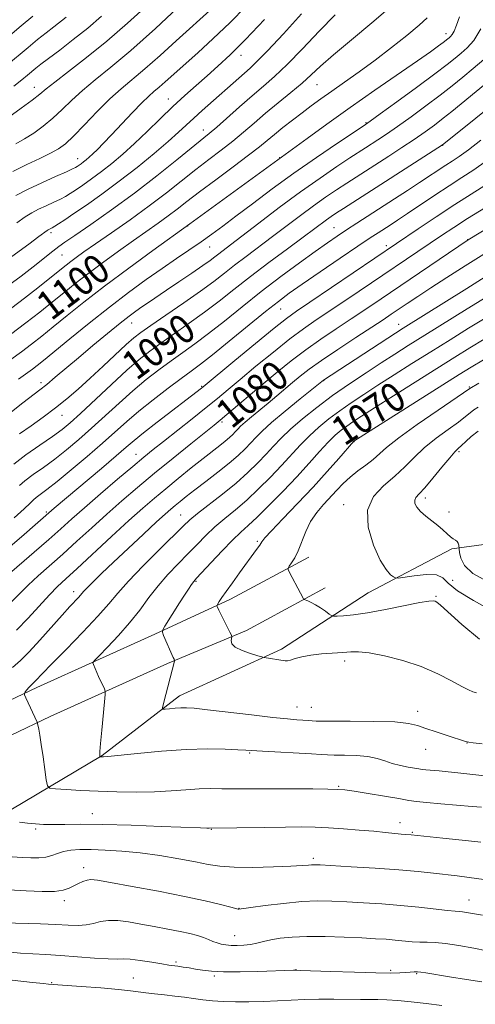
# Model space of a CAD drawing. Extents: x 2067300 to 2070200, y 322300 to 325200.
# Drawn here: x 2069810 to 2069935, y 323571 to 323842 of the extents above; entities that cross this region are included whole.
import ezdxf
from ezdxf.enums import TextEntityAlignment as Align

# ---------------------------------------------------------------- set-up
doc = ezdxf.new("R2010")
doc.units = 0
doc.header["$MEASUREMENT"] = 0
for name, color, linetype, lineweight in [('DTM HARD BREAKLINE', 7, 'Continuous', 0), ('DTM SPOT ELEVATION', 2, 'Continuous', 13), ('INDEX CONTOUR', 41, 'Continuous', 13), ('INDEX CONTOUR LABEL', 244, 'Continuous', 0), ('INTERMEDIATE CONTOUR', 44, 'Continuous', 0)]:
    doc.layers.add(name, color=color, linetype=linetype, lineweight=lineweight)
doc.styles.add('Style-ITALICS', font='ITALICS.shx')

msp = doc.modelspace()

# ---------------------------------------------------------------- linework, layer by layer
at = {"layer": 'DTM HARD BREAKLINE'}
for points in [[(2069562.41, 323579.12, 1102.53), (2069592.43, 323575.06, 1097.81), (2069623.79, 323579.87, 1094.33), (2069647.96, 323585.17, 1091.99), (2069672.97, 323590.04, 1089.7), (2069698.37, 323590.67, 1086.21), (2069726.34, 323595.09, 1083.46), (2069754.33, 323601.62, 1082.31), (2069782.34, 323610.7, 1079.47), (2069807.43, 323624.88, 1075.39), (2069832.53, 323639.9, 1071.91), (2069853.83, 323656.23, 1069.43), (2069881.88, 323669.11, 1067.69), (2069905.71, 323684.57, 1064.8), (2069928.67, 323696.65, 1062.37), (2069949, 323699.44, 1058.61), (2069974.88, 323706.84, 1054.8), (2070000, 323714.979, 1052.682)], [(2069889.32, 323694.39, 1065.44), (2069867.82, 323682.82, 1067.5), (2069847, 323673.21, 1070.25), (2069814.53, 323658.59, 1073.56), (2069782.27, 323643.22, 1077.59), (2069757.88, 323632.48, 1081.35), (2069730.93, 323627.75, 1083.69), (2069699.12, 323618.7, 1086.94), (2069671.89, 323613.99, 1090.52), (2069638.56, 323610.53, 1094.83), (2069597.69, 323608.75, 1098.31), (2069559.27, 323602.68, 1103.36)], [(2069893.87, 323685.94, 1065.44), (2069872.19, 323674.27, 1067.5), (2069850.52, 323665.14, 1070.25), (2069818.23, 323650.6, 1073.56), (2069785.94, 323635.22, 1077.59), (2069760.45, 323624, 1081.35), (2069732.9, 323619.16, 1083.69), (2069701.08, 323610.11, 1086.94), (2069673.1, 323605.27, 1090.52), (2069639.21, 323601.75, 1094.83), (2069598.57, 323599.98, 1098.31), (2069560.42, 323593.95, 1103.36)]]:
    msp.add_polyline3d(points, dxfattribs=at)
at = {"layer": 'DTM SPOT ELEVATION'}
for p in [(2069927.07, 323838.34, 1098.55), (2069870.69, 323832.37, 1107.4), (2069813.85, 323823.61, 1116.7), (2069891.6, 323824.33, 1101.15), (2069850.68, 323820.33, 1108.7), (2069905.08, 323813.9, 1096.15), (2069860.34, 323811.85, 1104.65), (2069926.14, 323807.63, 1089.95), (2069881.3, 323804.21, 1098.05), (2069825.8, 323803.94, 1110.65), (2069856.02, 323785.41, 1097.95), (2069818.43, 323783.58, 1105.65), (2069896.31, 323784.99, 1088.85), (2069910.63, 323780.07, 1084.45), (2069933.01, 323781.66, 1080.05), (2069821.45, 323777.45, 1103.05), (2069862.12, 323779.65, 1095.15), (2069881.57, 323762.61, 1085.15), (2069840.61, 323758.75, 1093.25), (2069914.06, 323758.38, 1076.65), (2069815.73, 323742.41, 1094.45), (2069893.45, 323742.96, 1075.95), (2069859.9, 323741.37, 1084.15), (2069933.49, 323741.14, 1066.15), (2069821.44, 323733.38, 1091.25), (2069865.44, 323731.6, 1079.75), (2069901.78, 323726.16, 1067.95), (2069930.62, 323723.44, 1061.75), (2069841.8, 323722.7, 1082.75), (2069921.39, 323710.68, 1061.55), (2069817.12, 323706.82, 1084.25), (2069898.95, 323708.79, 1064.45), (2069927.95, 323706.81, 1061.05), (2069854.11, 323705.97, 1074.85), (2069875.16, 323698.72, 1068.25), (2069858.32, 323687.74, 1069.85), (2069928.89, 323688.06, 1062.55), (2069824.64, 323684.87, 1076.55), (2069924.31, 323683.67, 1065.85), (2069899.19, 323665.82, 1068.45), (2069886.15, 323653.16, 1069.25), (2069890.03, 323653.07, 1069.15), (2069919.29, 323652.01, 1069.45), (2069932.87, 323643.26, 1070.05), (2069873.05, 323640.53, 1072.15), (2069921.49, 323641.57, 1070.75), (2069897.61, 323631.41, 1073.85), (2069829.78, 323623.91, 1075.25), (2069914.46, 323621.41, 1075.45), (2069814.21, 323619.62, 1076.25), (2069862.5, 323619.6, 1076.05), (2069917.87, 323618.75, 1075.85), (2069890.62, 323611.57, 1077.65), (2069827.42, 323609, 1079.45), (2069822.15, 323599.92, 1080.45), (2069933.39, 323600.14, 1079.25), (2069870.13, 323597.85, 1079.95), (2069868.92, 323590.28, 1081.25), (2069852.87, 323583.07, 1083.75), (2069885.81, 323581.02, 1083.95), (2069911.84, 323580.79, 1083.75), (2069919.01, 323579.84, 1084.15), (2069818.61, 323577.43, 1085.85), (2069841.05, 323578.66, 1085.05), (2069863.39, 323579.23, 1084.25)]:
    msp.add_point(p, dxfattribs=at)
at = {"layer": 'INDEX CONTOUR'}
for points in [[(2069808.767, 323793.816, 1110), (2069812.159, 323795.561, 1110), (2069815.958, 323797.346, 1110), (2069819.692, 323799.034, 1110), (2069822.669, 323800.36, 1110), (2069824.402, 323801.15, 1110), (2069825.218, 323801.559, 1110), (2069825.65, 323801.83, 1110), (2069826.729, 323802.582, 1110), (2069827.393, 323803.073, 1110), (2069828.107, 323803.635, 1110), (2069828.928, 323804.336, 1110), (2069829.935, 323805.264, 1110), (2069831.213, 323806.513, 1110), (2069832.889, 323808.224, 1110), (2069835.102, 323810.546, 1110), (2069840.82, 323816.628, 1110), (2069843.418, 323819.318, 1110), (2069845.314, 323821.157, 1110), (2069846.76, 323822.434, 1110), (2069848.158, 323823.621, 1110), (2069849.871, 323825.129, 1110), (2069858.787, 323833.109, 1110), (2069863.085, 323837.023, 1110), (2069867.634, 323841.341, 1110), (2069872.162, 323845.901, 1110)], [(2069806.199, 323829.561, 1120), (2069812.136, 323834.527, 1120), (2069814.771, 323836.698, 1120), (2069817.13, 323838.603, 1120), (2069819.209, 323840.246, 1120), (2069822.6, 323842.875, 1120)], [(2069807.267, 323755.633, 1100), (2069811.506, 323758.8, 1100), (2069815.36, 323761.805, 1100), (2069818.822, 323764.583, 1100), (2069821.949, 323767.12, 1100), (2069825.059, 323769.608, 1100), (2069828.533, 323772.292, 1100), (2069832.614, 323775.326, 1100), (2069836.982, 323778.491, 1100), (2069841.174, 323781.479, 1100), (2069847.962, 323786.256, 1100), (2069850.672, 323788.219, 1100), (2069853.141, 323790.095, 1100), (2069855.829, 323792.182, 1100), (2069859.269, 323794.81, 1100), (2069863.75, 323798.153, 1100), (2069868.576, 323801.732, 1100), (2069872.81, 323804.909, 1100), (2069875.782, 323807.23, 1100), (2069877.908, 323808.976, 1100), (2069879.873, 323810.611, 1100), (2069882.206, 323812.49, 1100), (2069884.823, 323814.541, 1100), (2069887.484, 323816.58, 1100), (2069890.034, 323818.491, 1100), (2069892.661, 323820.407, 1100), (2069895.645, 323822.519, 1100), (2069899.188, 323824.989, 1100), (2069903.219, 323827.832, 1100), (2069907.593, 323831.027, 1100), (2069912.109, 323834.487, 1100), (2069916.31, 323837.844, 1100), (2069919.679, 323840.662, 1100), (2069921.884, 323842.719, 1100)], [(2069808.19, 323719.987, 1090), (2069811.571, 323722.499, 1090), (2069815.413, 323725.174, 1090), (2069818.896, 323727.575, 1090), (2069821.477, 323729.458, 1090), (2069823.744, 323731.335, 1090), (2069826.564, 323733.911, 1090), (2069835.047, 323741.874, 1090), (2069839.308, 323745.786, 1090), (2069842.701, 323748.733, 1090), (2069845.612, 323751.035, 1090), (2069848.676, 323753.249, 1090), (2069856.472, 323758.691, 1090), (2069860.66, 323761.722, 1090), (2069864.684, 323764.8, 1090), (2069868.775, 323768.023, 1090), (2069873.283, 323771.54, 1090), (2069878.37, 323775.392, 1090), (2069883.464, 323779.177, 1090), (2069887.808, 323782.388, 1090), (2069894.25, 323787.188, 1090), (2069895.509, 323788.077, 1090), (2069896.947, 323789.038, 1090), (2069898.866, 323790.281, 1090), (2069926.145, 323807.811, 1090), (2069932.866, 323813.166, 1090), (2069937.707, 323817.065, 1090)], [(2069807.416, 323681.937, 1080), (2069812.137, 323686.656, 1080), (2069814.937, 323689.243, 1080), (2069821.726, 323695.266, 1080), (2069825.594, 323698.773, 1080), (2069829.653, 323702.482, 1080), (2069833.789, 323706.221, 1080), (2069837.94, 323709.874, 1080), (2069842.257, 323713.563, 1080), (2069846.942, 323717.467, 1080), (2069852.038, 323721.634, 1080), (2069856.929, 323725.593, 1080), (2069863.308, 323730.718, 1080), (2069864.975, 323732.075, 1080), (2069866.808, 323733.609, 1080), (2069876.811, 323742.077, 1080), (2069880.65, 323745.285, 1080), (2069884.521, 323748.412, 1080), (2069888.503, 323751.444, 1080), (2069892.638, 323754.368, 1080), (2069896.837, 323757.19, 1080), (2069900.971, 323759.916, 1080), (2069905.003, 323762.595, 1080), (2069909.234, 323765.436, 1080), (2069933.222, 323781.627, 1080), (2069946.679, 323789.78, 1080)], [(2069937.07, 323643.067, 1070), (2069934.558, 323643.353, 1070), (2069933.398, 323643.516, 1070), (2069932.909, 323643.624, 1070), (2069932.461, 323643.756, 1070), (2069927.438, 323645.338, 1070), (2069924.385, 323646.325, 1070), (2069921.534, 323647.299, 1070), (2069919.263, 323648.107, 1070), (2069916.779, 323648.705, 1070), (2069912.99, 323649.081, 1070), (2069907.258, 323649.241, 1070), (2069900.737, 323649.27, 1070), (2069895.034, 323649.277, 1070), (2069891.338, 323649.342, 1070), (2069889.188, 323649.456, 1070), (2069887.706, 323649.584, 1070), (2069886.053, 323649.715, 1070), (2069883.533, 323649.936, 1070), (2069879.487, 323650.355, 1070), (2069873.624, 323651.028, 1070), (2069861.462, 323652.455, 1070), (2069857.817, 323652.837, 1070), (2069855.687, 323652.976, 1070), (2069854.183, 323652.953, 1070), (2069852.614, 323652.844, 1070), (2069851.079, 323652.702, 1070), (2069849.875, 323652.577, 1070), (2069849.229, 323652.568, 1070), (2069849.097, 323652.972, 1070), (2069849.367, 323654.135, 1070), (2069852.44, 323665.8, 1070), (2069852.464, 323665.986, 1070), (2069852.424, 323666.1, 1070), (2069852.321, 323666.308, 1070), (2069852.084, 323666.817, 1070), (2069849.426, 323672.861, 1070), (2069849.083, 323673.772, 1070), (2069849.168, 323674.444, 1070), (2069849.756, 323675.452, 1070), (2069853.793, 323681.821, 1070), (2069855.137, 323683.917, 1070), (2069856.25, 323685.628, 1070), (2069857.089, 323686.88, 1070), (2069857.7, 323687.715, 1070), (2069858.498, 323688.634, 1070), (2069862.475, 323692.929, 1070), (2069865.49, 323696.138, 1070), (2069868.365, 323699.097, 1070), (2069870.642, 323701.275, 1070), (2069872.713, 323703.146, 1070), (2069875.183, 323705.433, 1070), (2069878.47, 323708.657, 1070), (2069882.26, 323712.518, 1070), (2069886.054, 323716.514, 1070), (2069889.438, 323720.207, 1070), (2069892.328, 323723.408, 1070), (2069894.718, 323725.992, 1070), (2069896.643, 323727.895, 1070), (2069898.267, 323729.3, 1070), (2069899.787, 323730.453, 1070), (2069901.466, 323731.621, 1070), (2069903.826, 323733.171, 1070), (2069907.451, 323735.489, 1070), (2069912.66, 323738.794, 1070), (2069924.562, 323746.305, 1070), (2069929.468, 323749.38, 1070), (2069933.656, 323751.975, 1070), (2069937.608, 323754.38, 1070)], [(2069937.128, 323595.938, 1080), (2069932.732, 323596.708, 1080), (2069931.628, 323596.879, 1080), (2069930.771, 323596.96, 1080), (2069929.601, 323597.048, 1080), (2069927.514, 323597.25, 1080), (2069919.61, 323598.141, 1080), (2069914.567, 323598.644, 1080), (2069909.396, 323599.058, 1080), (2069904.386, 323599.383, 1080), (2069899.785, 323599.639, 1080), (2069895.712, 323599.826, 1080), (2069891.764, 323599.871, 1080), (2069887.404, 323599.675, 1080), (2069882.351, 323599.197, 1080), (2069877.342, 323598.587, 1080), (2069873.368, 323598.049, 1080), (2069870.094, 323597.588, 1080), (2069869.951, 323597.619, 1080), (2069867.876, 323598.174, 1080), (2069865.099, 323598.887, 1080), (2069860.881, 323599.891, 1080), (2069855.136, 323601.13, 1080), (2069848.034, 323602.521, 1080), (2069840.78, 323603.864, 1080), (2069834.837, 323604.936, 1080), (2069831.255, 323605.56, 1080), (2069829.437, 323605.764, 1080), (2069828.372, 323605.628, 1080), (2069827.238, 323605.233, 1080), (2069825.97, 323604.665, 1080), (2069823.429, 323603.367, 1080), (2069821.833, 323602.829, 1080), (2069819.456, 323602.503, 1080), (2069815.981, 323602.459, 1080), (2069811.623, 323602.636, 1080), (2069806.723, 323602.942, 1080)]]:
    msp.add_polyline3d(points, dxfattribs=at)
at = {"layer": 'INTERMEDIATE CONTOUR'}
for points in [[(2069804.217, 323760.399, 1102), (2069809.934, 323764.665, 1102), (2069814.826, 323768.463, 1102), (2069818.583, 323771.454, 1102), (2069822.62, 323774.692, 1102), (2069823.888, 323775.674, 1102), (2069825.384, 323776.781, 1102), (2069827.523, 323778.307, 1102), (2069830.693, 323780.52, 1102), (2069835.101, 323783.576, 1102), (2069840.248, 323787.189, 1102), (2069845.455, 323790.96, 1102), (2069850.178, 323794.554, 1102), (2069858.277, 323800.945, 1102), (2069861.889, 323803.723, 1102), (2069865.266, 323806.3, 1102), (2069868.412, 323808.771, 1102), (2069871.365, 323811.233, 1102), (2069874.309, 323813.763, 1102), (2069877.464, 323816.439, 1102), (2069880.944, 323819.284, 1102), (2069884.44, 323822.122, 1102), (2069887.539, 323824.72, 1102), (2069890.04, 323826.987, 1102), (2069892.605, 323829.375, 1102), (2069896.104, 323832.475, 1102), (2069901.07, 323836.645, 1102), (2069906.667, 323841.31, 1102), (2069911.717, 323845.66, 1102)], [(2069806.864, 323815.358, 1116), (2069810.276, 323817.821, 1116), (2069813.307, 323820.068, 1116), (2069815.366, 323821.686, 1116), (2069817.11, 323823.122, 1116), (2069819.511, 323825.042, 1116), (2069823.295, 323827.958, 1116), (2069828.214, 323831.79, 1116), (2069833.781, 323836.306, 1116), (2069839.517, 323841.243, 1116), (2069844.98, 323846.206, 1116)], [(2069807.936, 323800.482, 1112), (2069811.81, 323802.359, 1112), (2069815.386, 323804.031, 1112), (2069818.341, 323805.447, 1112), (2069820.517, 323806.647, 1112), (2069822.398, 323808.047, 1112), (2069824.629, 323810.152, 1112), (2069827.664, 323813.272, 1112), (2069831.183, 323816.913, 1112), (2069834.669, 323820.384, 1112), (2069837.777, 323823.205, 1112), (2069844.278, 323828.685, 1112), (2069848.452, 323832.357, 1112), (2069852.907, 323836.371, 1112), (2069863.046, 323845.566, 1112)], [(2069808.802, 323808.06, 1114), (2069811.158, 323809.376, 1114), (2069813.69, 323811.003, 1114), (2069816.337, 323812.933, 1114), (2069818.968, 323815.11, 1114), (2069821.515, 323817.479, 1114), (2069824.146, 323820.018, 1114), (2069827.09, 323822.713, 1114), (2069830.586, 323825.628, 1114), (2069834.922, 323829.151, 1114), (2069840.399, 323833.748, 1114), (2069847.157, 323839.74, 1114), (2069854.706, 323846.846, 1114)], [(2069801.946, 323833.459, 1122), (2069810.284, 323840.491, 1122), (2069813.461, 323843.126, 1122)], [(2069804.417, 323746.654, 1098), (2069810.317, 323750.868, 1098), (2069813.078, 323752.935, 1098), (2069815.894, 323755.148, 1098), (2069819.061, 323757.712, 1098), (2069822.858, 323760.809, 1098), (2069827.498, 323764.523, 1098), (2069833.178, 323768.91, 1098), (2069839.843, 323773.871, 1098), (2069846.438, 323778.676, 1098), (2069856.617, 323786.014, 1098), (2069888.875, 323809.547, 1098), (2069894.332, 323813.491, 1098), (2069900.721, 323818.04, 1098), (2069907.487, 323822.766, 1098), (2069919.204, 323830.848, 1098), (2069922.828, 323833.374, 1098), (2069925.046, 323834.952, 1098), (2069926.334, 323835.898, 1098), (2069927.611, 323836.881, 1098), (2069927.971, 323837.178, 1098), (2069928.337, 323837.511, 1098), (2069928.767, 323838.068, 1098), (2069929.296, 323839.052, 1098), (2069929.965, 323840.649, 1098), (2069930.839, 323842.981, 1098)], [(2069806.854, 323769.162, 1104), (2069810.234, 323771.701, 1104), (2069813.53, 323774.257, 1104), (2069818.925, 323778.508, 1104), (2069820.585, 323779.773, 1104), (2069822.28, 323780.973, 1104), (2069824.991, 323782.829, 1104), (2069829.417, 323785.876, 1104), (2069835.126, 323789.899, 1104), (2069841.402, 323794.499, 1104), (2069847.559, 323799.249, 1104), (2069853.033, 323803.625, 1104), (2069861.956, 323810.867, 1104), (2069864.014, 323812.634, 1104), (2069870.331, 323818.254, 1104), (2069873.776, 323821.269, 1104), (2069876.875, 323823.9, 1104), (2069879.927, 323826.563, 1104), (2069883.403, 323829.867, 1104), (2069887.604, 323834.188, 1104), (2069892.168, 323838.985, 1104), (2069896.566, 323843.485, 1104)], [(2069807.676, 323777.063, 1106), (2069812.336, 323780.467, 1106), (2069815.139, 323782.542, 1106), (2069817.374, 323784.232, 1106), (2069817.652, 323784.403, 1106), (2069818.257, 323784.704, 1106), (2069818.736, 323784.957, 1106), (2069819.462, 323785.38, 1106), (2069820.555, 323786.066, 1106), (2069822.232, 323787.168, 1106), (2069824.727, 323788.848, 1106), (2069828.197, 323791.226, 1106), (2069832.446, 323794.229, 1106), (2069837.194, 323797.738, 1106), (2069842.128, 323801.582, 1106), (2069846.796, 323805.377, 1106), (2069850.71, 323808.686, 1106), (2069853.558, 323811.212, 1106), (2069857.746, 323815.117, 1106), (2069860.063, 323817.216, 1106), (2069871.652, 323827.518, 1106), (2069873.222, 323828.884, 1106), (2069875.098, 323830.646, 1106), (2069878.004, 323833.626, 1106), (2069882.359, 323838.298, 1106), (2069887.366, 323843.756, 1106)], [(2069808.215, 323823.886, 1118), (2069810.423, 323825.639, 1118), (2069811.986, 323826.92, 1118), (2069814.28, 323828.816, 1118), (2069815.682, 323829.92, 1118), (2069817.784, 323831.525, 1118), (2069820.847, 323833.844, 1118), (2069824.579, 323836.716, 1118), (2069828.542, 323839.892, 1118), (2069832.362, 323843.149, 1118)], [(2069809.07, 323786.326, 1108), (2069811.337, 323787.959, 1108), (2069813.204, 323789.106, 1108), (2069815.042, 323790.053, 1108), (2069817.107, 323791.024, 1108), (2069819.214, 323791.995, 1108), (2069821.065, 323792.87, 1108), (2069822.478, 323793.608, 1108), (2069823.724, 323794.363, 1108), (2069825.189, 323795.339, 1108), (2069827.166, 323796.694, 1108), (2069829.587, 323798.405, 1108), (2069832.294, 323800.405, 1108), (2069835.159, 323802.65, 1108), (2069838.195, 323805.194, 1108), (2069841.446, 323808.112, 1108), (2069844.922, 323811.423, 1108), (2069848.491, 323814.907, 1108), (2069851.985, 323818.284, 1108), (2069855.273, 323821.339, 1108), (2069858.379, 323824.121, 1108), (2069861.362, 323826.746, 1108), (2069864.349, 323829.396, 1108), (2069867.725, 323832.539, 1108), (2069871.941, 323836.713, 1108), (2069877.212, 323842.19, 1108)], [(2069809.547, 323743.331, 1096), (2069810.79, 323744.263, 1096), (2069813.366, 323746.103, 1096), (2069814.651, 323747.07, 1096), (2069816.429, 323748.49, 1096), (2069823.646, 323754.412, 1096), (2069828.969, 323758.742, 1096), (2069834.554, 323763.177, 1096), (2069839.807, 323767.185, 1096), (2069844.618, 323770.705, 1096), (2069849.001, 323773.8, 1096), (2069852.97, 323776.526, 1096), (2069859.739, 323781.132, 1096), (2069862.661, 323783.183, 1096), (2069865.697, 323785.399, 1096), (2069869.313, 323788.12, 1096), (2069873.862, 323791.587, 1096), (2069879.234, 323795.63, 1096), (2069885.203, 323799.977, 1096), (2069891.441, 323804.322, 1096), (2069897.203, 323808.209, 1096), (2069904.29, 323812.907, 1096), (2069906.252, 323814.263, 1096), (2069909.009, 323816.256, 1096), (2069913.566, 323819.58, 1096), (2069919.016, 323823.576, 1096), (2069923.971, 323827.248, 1096), (2069927.386, 323829.84, 1096), (2069929.589, 323831.583, 1096), (2069931.246, 323832.951, 1096), (2069932.919, 323834.422, 1096), (2069934.725, 323836.488, 1096), (2069936.671, 323839.644, 1096)], [(2069807.091, 323734.023, 1094), (2069810.724, 323736.848, 1094), (2069815.365, 323740.378, 1094), (2069817.292, 323741.906, 1094), (2069819.634, 323743.859, 1094), (2069825.986, 323749.245, 1094), (2069829.966, 323752.574, 1094), (2069833.981, 323755.891, 1094), (2069837.451, 323758.711, 1094), (2069839.963, 323760.694, 1094), (2069841.802, 323762.067, 1094), (2069843.42, 323763.2, 1094), (2069845.225, 323764.423, 1094), (2069850.227, 323767.775, 1094), (2069853.633, 323770.071, 1094), (2069857.158, 323772.468, 1094), (2069860.168, 323774.547, 1094), (2069862.211, 323776.008, 1094), (2069863.546, 323777.013, 1094), (2069864.613, 323777.839, 1094), (2069867.803, 323780.254, 1094), (2069870.951, 323782.656, 1094), (2069875.613, 323786.235, 1094), (2069881.243, 323790.512, 1094), (2069887.081, 323794.834, 1094), (2069892.459, 323798.645, 1094), (2069897.061, 323801.777, 1094), (2069900.666, 323804.162, 1094), (2069904.963, 323806.958, 1094), (2069908.375, 323809.156, 1094), (2069910.696, 323810.701, 1094), (2069913.703, 323812.78, 1094), (2069917.465, 323815.469, 1094), (2069921.57, 323818.478, 1094), (2069925.48, 323821.425, 1094), (2069928.801, 323824.026, 1094), (2069931.708, 323826.389, 1094), (2069934.521, 323828.724, 1094), (2069937.461, 323831.222, 1094)], [(2069809.809, 323728.288, 1092), (2069812.949, 323730.477, 1092), (2069816.326, 323732.906, 1092), (2069819.684, 323735.433, 1092), (2069822.842, 323737.969, 1092), (2069825.948, 323740.631, 1092), (2069829.228, 323743.588, 1092), (2069832.787, 323746.895, 1092), (2069839.149, 323752.848, 1092), (2069841.21, 323754.68, 1092), (2069843.14, 323756.183, 1092), (2069845.879, 323758.099, 1092), (2069850.04, 323760.944, 1092), (2069854.94, 323764.311, 1092), (2069859.574, 323767.566, 1092), (2069863.198, 323770.235, 1092), (2069866.13, 323772.497, 1092), (2069868.948, 323774.69, 1092), (2069872.116, 323777.091, 1092), (2069879.38, 323782.522, 1092), (2069887.042, 323788.329, 1092), (2069890.665, 323791.011, 1092), (2069893.983, 323793.361, 1092), (2069897.004, 323795.407, 1092), (2069899.766, 323797.222, 1092), (2069911.316, 323804.652, 1092), (2069914.922, 323806.997, 1092), (2069918.353, 323809.277, 1092), (2069921.327, 323811.33, 1092), (2069923.932, 323813.22, 1092), (2069926.347, 323815.066, 1092), (2069928.709, 323816.95, 1092), (2069937.987, 323824.54, 1092)], [(2069809.75, 323714.059, 1088), (2069811.297, 323715.407, 1088), (2069813.546, 323717.084, 1088), (2069816.369, 323719.095, 1088), (2069819.5, 323721.386, 1088), (2069822.731, 323723.917, 1088), (2069826.072, 323726.717, 1088), (2069829.59, 323729.827, 1088), (2069837.154, 323736.766, 1088), (2069840.964, 323740.153, 1088), (2069844.635, 323743.21, 1088), (2069848.14, 323745.939, 1088), (2069851.473, 323748.398, 1088), (2069854.679, 323750.683, 1088), (2069858.004, 323753.07, 1088), (2069861.746, 323755.877, 1088), (2069866.12, 323759.327, 1088), (2069871.026, 323763.259, 1088), (2069876.285, 323767.414, 1088), (2069881.669, 323771.527, 1088), (2069886.77, 323775.315, 1088), (2069891.134, 323778.483, 1088), (2069894.468, 323780.854, 1088), (2069897.143, 323782.695, 1088), (2069899.696, 323784.39, 1088), (2069902.561, 323786.248, 1088), (2069912.905, 323792.886, 1088), (2069916.515, 323795.217, 1088), (2069919.834, 323797.381, 1088), (2069927.039, 323802.154, 1088), (2069928.796, 323803.292, 1088), (2069930.715, 323804.584, 1088), (2069933.261, 323806.427, 1088), (2069936.696, 323809.046, 1088)], [(2069808.291, 323705.245, 1086), (2069811.047, 323707.706, 1086), (2069812.696, 323709.25, 1086), (2069813.63, 323710.153, 1086), (2069814.402, 323710.827, 1086), (2069817.325, 323713.016, 1086), (2069820.106, 323715.196, 1086), (2069823.984, 323718.377, 1086), (2069828.399, 323722.098, 1086), (2069832.615, 323725.742, 1086), (2069839.26, 323731.658, 1086), (2069842.62, 323734.52, 1086), (2069846.569, 323737.686, 1086), (2069850.667, 323740.844, 1086), (2069854.27, 323743.547, 1086), (2069856.999, 323745.552, 1086), (2069859.537, 323747.449, 1086), (2069862.831, 323750.032, 1086), (2069867.489, 323753.806, 1086), (2069877.483, 323761.965, 1086), (2069880.972, 323764.733, 1086), (2069883.956, 323766.954, 1086), (2069887.555, 323769.478, 1086), (2069892.501, 323772.877, 1086), (2069897.999, 323776.625, 1086), (2069902.865, 323779.919, 1086), (2069906.221, 323782.164, 1086), (2069908.397, 323783.592, 1086), (2069911.69, 323785.711, 1086), (2069913.737, 323787.049, 1086), (2069916.463, 323788.861, 1086), (2069924.036, 323793.946, 1086), (2069927.962, 323796.538, 1086), (2069931.433, 323798.773, 1086), (2069934.707, 323800.907, 1086), (2069938.2, 323803.328, 1086)], [(2069806.62, 323696.794, 1084), (2069810.305, 323699.983, 1084), (2069819.354, 323707.86, 1084), (2069832.311, 323718.814, 1084), (2069836.353, 323722.257, 1084), (2069839.113, 323724.641, 1084), (2069841.281, 323726.487, 1084), (2069843.9, 323728.601, 1084), (2069847.668, 323731.528, 1084), (2069859.805, 323740.82, 1084), (2069860.283, 323741.207, 1084), (2069868.998, 323748.455, 1084), (2069874.709, 323753.183, 1084), (2069879.783, 323757.342, 1084), (2069883.191, 323760.041, 1084), (2069885.958, 323762.041, 1084), (2069889.624, 323764.521, 1084), (2069919.426, 323784.649, 1084), (2069924.345, 323787.95, 1084), (2069929.477, 323791.325, 1084), (2069938.516, 323797.085, 1084)], [(2069806.256, 323689.276, 1082), (2069813.787, 323695.733, 1082), (2069817.835, 323699.239, 1082), (2069821.161, 323702.182, 1082), (2069824.212, 323704.913, 1082), (2069827.697, 323707.997, 1082), (2069832.075, 323711.791, 1082), (2069836.762, 323715.803, 1082), (2069840.926, 323719.331, 1082), (2069844.007, 323721.904, 1082), (2069846.555, 323723.976, 1082), (2069849.403, 323726.235, 1082), (2069857.269, 323732.434, 1082), (2069861.139, 323735.516, 1082), (2069864.269, 323738.061, 1082), (2069867.148, 323740.456, 1082), (2069870.505, 323743.271, 1082), (2069874.824, 323746.87, 1082), (2069879.616, 323750.797, 1082), (2069884.143, 323754.393, 1082), (2069887.916, 323757.204, 1082), (2069891.397, 323759.615, 1082), (2069900.101, 323765.434, 1082), (2069925.859, 323782.829, 1082), (2069929.193, 323785.038, 1082), (2069933.035, 323787.5, 1082), (2069942.401, 323793.314, 1082)], [(2069808.924, 323674.321, 1078), (2069812.13, 323677.595, 1078), (2069818.019, 323684.036, 1078), (2069820.238, 323686.314, 1078), (2069822.514, 323688.456, 1078), (2069825.616, 323691.293, 1078), (2069835.096, 323700.053, 1078), (2069839.881, 323704.444, 1078), (2069843.696, 323707.867, 1078), (2069846.87, 323710.614, 1078), (2069849.986, 323713.211, 1078), (2069853.457, 323716.043, 1078), (2069857.029, 323718.919, 1078), (2069860.282, 323721.504, 1078), (2069864.879, 323725.092, 1078), (2069866.39, 323726.304, 1078), (2069867.542, 323727.304, 1078), (2069868.429, 323728.153, 1078), (2069869.14, 323728.892, 1078), (2069869.789, 323729.589, 1078), (2069870.6, 323730.398, 1078), (2069871.822, 323731.499, 1078), (2069873.622, 323733.013, 1078), (2069878.208, 323736.78, 1078), (2069880.535, 323738.721, 1078), (2069884.899, 323742.403, 1078), (2069887.004, 323744.15, 1078), (2069889.494, 323746.083, 1078), (2069892.862, 323748.495, 1078), (2069897.362, 323751.532, 1078), (2069902.276, 323754.764, 1078), (2069909.776, 323759.668, 1078), (2069912.036, 323761.172, 1078), (2069916.397, 323764.112, 1078), (2069919.295, 323766.045, 1078), (2069922.916, 323768.422, 1078), (2069927.342, 323771.281, 1078), (2069932.325, 323774.457, 1078), (2069937.532, 323777.736, 1078)], [(2069807.904, 323664.029, 1076), (2069810.03, 323666.013, 1076), (2069812.407, 323668.346, 1076), (2069815.384, 323671.556, 1076), (2069821.492, 323678.441, 1076), (2069823.651, 323680.82, 1076), (2069826.092, 323683.425, 1076), (2069827.41, 323684.936, 1076), (2069828.398, 323685.995, 1076), (2069830.009, 323687.613, 1076), (2069832.381, 323689.917, 1076), (2069835.615, 323692.994, 1076), (2069839.661, 323696.799, 1076), (2069843.875, 323700.735, 1076), (2069847.472, 323704.066, 1076), (2069849.88, 323706.264, 1076), (2069851.413, 323707.616, 1076), (2069852.604, 323708.613, 1076), (2069853.932, 323709.693, 1076), (2069855.661, 323711.062, 1076), (2069858.001, 323712.871, 1076), (2069861.039, 323715.189, 1076), (2069864.373, 323717.761, 1076), (2069867.477, 323720.251, 1076), (2069869.945, 323722.395, 1076), (2069871.846, 323724.213, 1076), (2069873.368, 323725.798, 1076), (2069874.759, 323727.29, 1076), (2069876.496, 323729.024, 1076), (2069879.115, 323731.383, 1076), (2069882.885, 323734.554, 1076), (2069887.009, 323737.922, 1076), (2069893.408, 323743.071, 1076), (2069913.162, 323755.964, 1076), (2069915.318, 323757.337, 1076), (2069932.813, 323768.26, 1076), (2069942.631, 323774.454, 1076)], [(2069936.89, 323625.626, 1074), (2069934.261, 323625.851, 1074), (2069925.69, 323626.547, 1074), (2069921.686, 323626.903, 1074), (2069918.982, 323627.205, 1074), (2069916.838, 323627.535, 1074), (2069914.148, 323628.003, 1074), (2069910.177, 323628.671, 1074), (2069905.68, 323629.406, 1074), (2069901.787, 323630.024, 1074), (2069899.239, 323630.391, 1074), (2069897.233, 323630.559, 1074), (2069894.581, 323630.628, 1074), (2069890.44, 323630.679, 1074), (2069885.351, 323630.718, 1074), (2069880.203, 323630.731, 1074), (2069871.862, 323630.688, 1074), (2069868.493, 323630.69, 1074), (2069865.41, 323630.732, 1074), (2069862.381, 323630.752, 1074), (2069859.161, 323630.671, 1074), (2069855.541, 323630.442, 1074), (2069851.454, 323630.148, 1074), (2069846.877, 323629.908, 1074), (2069841.833, 323629.813, 1074), (2069836.57, 323629.86, 1074), (2069831.392, 323630.018, 1074), (2069826.613, 323630.253, 1074), (2069822.588, 323630.507, 1074), (2069819.681, 323630.715, 1074), (2069818.104, 323630.913, 1074), (2069817.448, 323631.542, 1074), (2069817.152, 323633.135, 1074), (2069816.764, 323636.004, 1074), (2069816.274, 323639.541, 1074), (2069815.782, 323642.911, 1074), (2069815.374, 323645.444, 1074), (2069815.065, 323647.141, 1074), (2069814.748, 323648.704, 1074), (2069814.69, 323648.936, 1074), (2069814.638, 323649.066, 1074), (2069811.557, 323655.725, 1074), (2069811.184, 323656.576, 1074), (2069811.132, 323656.994, 1074), (2069811.36, 323657.337, 1074), (2069812.364, 323658.531, 1074), (2069812.903, 323659.135, 1074), (2069813.334, 323659.571, 1074), (2069813.718, 323659.929, 1074), (2069814.147, 323660.349, 1074), (2069816.102, 323662.419, 1074), (2069818.616, 323665.004, 1074), (2069822.593, 323669.036, 1074), (2069827.209, 323673.76, 1074), (2069831.373, 323678.17, 1074), (2069834.344, 323681.57, 1074), (2069836.788, 323684.5, 1074), (2069839.725, 323687.812, 1074), (2069843.824, 323692.054, 1074), (2069848.361, 323696.575, 1074), (2069854.803, 323702.914, 1074), (2069856.628, 323704.616, 1074), (2069858.736, 323706.363, 1074), (2069865.594, 323711.723, 1074), (2069869.342, 323714.785, 1074), (2069872.578, 323717.659, 1074), (2069875.29, 323720.295, 1074), (2069877.597, 323722.703, 1074), (2069879.654, 323724.93, 1074), (2069881.784, 323727.16, 1074), (2069884.351, 323729.615, 1074), (2069887.631, 323732.45, 1074), (2069891.538, 323735.574, 1074), (2069895.898, 323738.829, 1074), (2069900.512, 323742.062, 1074), (2069905.083, 323745.122, 1074), (2069909.287, 323747.86, 1074), (2069912.978, 323750.229, 1074), (2069916.712, 323752.594, 1074), (2069921.217, 323755.419, 1074), (2069932.925, 323762.715, 1074), (2069938.098, 323765.919, 1074)], [(2069944.267, 323633.562, 1072), (2069930.382, 323635.088, 1072), (2069927.687, 323635.372, 1072), (2069925.241, 323635.603, 1072), (2069921.566, 323635.929, 1072), (2069920.519, 323636.046, 1072), (2069919.649, 323636.18, 1072), (2069916.715, 323636.689, 1072), (2069914.535, 323637.124, 1072), (2069912.298, 323637.695, 1072), (2069910.236, 323638.388, 1072), (2069908.11, 323639.079, 1072), (2069905.565, 323639.616, 1072), (2069902.413, 323639.893, 1072), (2069899.134, 323639.982, 1072), (2069896.372, 323639.995, 1072), (2069894.493, 323640.032, 1072), (2069892.736, 323640.125, 1072), (2069890.06, 323640.292, 1072), (2069876.65, 323641.049, 1072), (2069872.033, 323641.34, 1072), (2069869.814, 323641.463, 1072), (2069866.357, 323641.601, 1072), (2069861.591, 323641.651, 1072), (2069855.659, 323641.482, 1072), (2069848.88, 323641.02, 1072), (2069842.279, 323640.416, 1072), (2069834.091, 323639.589, 1072), (2069832.849, 323639.483, 1072), (2069832.481, 323639.474, 1072), (2069831.908, 323639.515, 1072), (2069831.878, 323639.559, 1072), (2069831.859, 323639.674, 1072), (2069831.842, 323639.982, 1072), (2069831.883, 323640.956, 1072), (2069832.055, 323643.15, 1072), (2069832.396, 323646.825, 1072), (2069833.165, 323654.625, 1072), (2069833.352, 323656.641, 1072), (2069833.342, 323657.557, 1072), (2069833.122, 323658.158, 1072), (2069831.542, 323661.607, 1072), (2069830.11, 323664.846, 1072), (2069829.983, 323665.36, 1072), (2069830.384, 323665.999, 1072), (2069831.659, 323667.308, 1072), (2069834, 323669.674, 1072), (2069836.995, 323672.831, 1072), (2069840.082, 323676.349, 1072), (2069842.834, 323679.866, 1072), (2069845.357, 323683.279, 1072), (2069847.891, 323686.55, 1072), (2069850.609, 323689.65, 1072), (2069853.411, 323692.575, 1072), (2069856.125, 323695.329, 1072), (2069858.639, 323697.921, 1072), (2069861.059, 323700.377, 1072), (2069863.55, 323702.73, 1072), (2069866.244, 323705.032, 1072), (2069869.154, 323707.434, 1072), (2069872.263, 323710.109, 1072), (2069875.523, 323713.158, 1072), (2069878.775, 323716.406, 1072), (2069881.826, 323719.609, 1072), (2069887.055, 323725.284, 1072), (2069889.534, 323727.803, 1072), (2069892.137, 323730.173, 1072), (2069894.902, 323732.437, 1072), (2069897.843, 323734.641, 1072), (2069900.989, 323736.842, 1072), (2069904.454, 323739.146, 1072), (2069908.369, 323741.674, 1072), (2069912.819, 323744.511, 1072), (2069917.708, 323747.603, 1072), (2069922.889, 323750.862, 1072), (2069928.188, 323754.175, 1072), (2069933.291, 323757.345, 1072), (2069937.853, 323760.149, 1072)], [(2069935.444, 323657.108, 1068), (2069934.438, 323657.403, 1068), (2069933.234, 323657.912, 1068), (2069931.398, 323658.875, 1068), (2069928.591, 323660.435, 1068), (2069924.847, 323662.354, 1068), (2069920.297, 323664.299, 1068), (2069915.174, 323665.977, 1068), (2069910.128, 323667.267, 1068), (2069905.909, 323668.089, 1068), (2069903.013, 323668.409, 1068), (2069900.892, 323668.381, 1068), (2069898.742, 323668.201, 1068), (2069892.861, 323667.808, 1068), (2069889.894, 323667.485, 1068), (2069887.474, 323667.011, 1068), (2069885.642, 323666.495, 1068), (2069884.352, 323666.088, 1068), (2069883.506, 323665.901, 1068), (2069882.805, 323665.907, 1068), (2069877.113, 323666.789, 1068), (2069876.452, 323666.947, 1068), (2069875.308, 323667.279, 1068), (2069873.33, 323667.881, 1068), (2069871.032, 323668.698, 1068), (2069869.144, 323669.635, 1068), (2069868.208, 323670.594, 1068), (2069868.001, 323671.458, 1068), (2069868.188, 323672.504, 1068), (2069868.068, 323672.937, 1068), (2069867.654, 323673.776, 1068), (2069865.164, 323678.684, 1068), (2069864.61, 323679.812, 1068), (2069864.141, 323680.829, 1068), (2069864.077, 323681.017, 1068), (2069864.126, 323681.202, 1068), (2069864.329, 323681.538, 1068), (2069864.742, 323682.184, 1068), (2069865.476, 323683.286, 1068), (2069866.657, 323684.992, 1068), (2069868.338, 323687.356, 1068), (2069870.281, 323690.048, 1068), (2069874.997, 323696.477, 1068), (2069875.853, 323697.689, 1068), (2069876.442, 323698.577, 1068), (2069877.301, 323699.684, 1068), (2069879.083, 323701.658, 1068), (2069882.215, 323704.942, 1068), (2069886.248, 323709.138, 1068), (2069890.508, 323713.648, 1068), (2069894.397, 323717.913, 1068), (2069897.607, 323721.541, 1068), (2069901.731, 323726.265, 1068), (2069926.234, 323741.748, 1068), (2069930.749, 323744.585, 1068), (2069934.021, 323746.606, 1068), (2069937.363, 323748.61, 1068)], [(2069936.309, 323671.81, 1066), (2069931.425, 323675.866, 1066), (2069925.579, 323681.186, 1066), (2069924.548, 323682.028, 1066), (2069924.074, 323682.292, 1066), (2069923.568, 323682.402, 1066), (2069922.382, 323682.318, 1066), (2069919.852, 323681.886, 1066), (2069910.456, 323679.986, 1066), (2069905.489, 323679.069, 1066), (2069901.601, 323678.519, 1066), (2069898.853, 323678.273, 1066), (2069897.107, 323678.192, 1066), (2069896.168, 323678.185, 1066), (2069895.62, 323678.33, 1066), (2069894.994, 323678.751, 1066), (2069893.941, 323679.513, 1066), (2069892.598, 323680.446, 1066), (2069891.222, 323681.32, 1066), (2069890.034, 323681.956, 1066), (2069889.102, 323682.363, 1066), (2069888.113, 323682.732, 1066), (2069887.936, 323682.876, 1066), (2069887.778, 323683.155, 1066), (2069887.072, 323684.521, 1066), (2069884.028, 323690.219, 1066), (2069883.658, 323690.966, 1066), (2069883.645, 323691.405, 1066), (2069883.979, 323691.913, 1066), (2069884.63, 323692.811, 1066), (2069885.496, 323694.209, 1066), (2069886.452, 323696.156, 1066), (2069888.504, 323701.424, 1066), (2069889.84, 323704.181, 1066), (2069891.515, 323706.667, 1066), (2069893.392, 323708.892, 1066), (2069897.04, 323712.841, 1066), (2069898.787, 323714.661, 1066), (2069900.687, 323716.412, 1066), (2069902.836, 323718.109, 1066), (2069905.036, 323719.733, 1066), (2069907.012, 323721.26, 1066), (2069910.752, 323724.572, 1066), (2069914.092, 323727.2, 1066), (2069919.187, 323730.85, 1066), (2069924.893, 323734.786, 1066), (2069933.668, 323740.76, 1066), (2069936.079, 323742.204, 1066)], [(2069939.741, 323679.677, 1064), (2069934.604, 323682.466, 1064), (2069930.257, 323685.155, 1064), (2069927.715, 323687.282, 1064), (2069926.189, 323688.734, 1064), (2069924.443, 323689.493, 1064), (2069921.61, 323689.589, 1064), (2069918.301, 323689.281, 1064), (2069913.907, 323688.663, 1064), (2069913.169, 323688.68, 1064), (2069912.652, 323688.955, 1064), (2069911.832, 323689.581, 1064), (2069910.61, 323690.968, 1064), (2069908.997, 323693.603, 1064), (2069907.136, 323697.733, 1064), (2069905.709, 323702.629, 1064), (2069905.53, 323707.323, 1064), (2069907.136, 323711.072, 1064), (2069909.925, 323714.048, 1064), (2069913.02, 323716.656, 1064), (2069915.752, 323719.229, 1064), (2069918.311, 323721.834, 1064), (2069921.098, 323724.468, 1064), (2069924.352, 323727.093, 1064), (2069927.673, 323729.528, 1064), (2069930.495, 323731.559, 1064), (2069932.418, 323733.033, 1064), (2069933.695, 323734.078, 1064), (2069934.741, 323734.883, 1064), (2069935.973, 323735.665, 1064)], [(2069938.299, 323687.784, 1062), (2069934.44, 323689.879, 1062), (2069932.174, 323692.097, 1062), (2069931.165, 323694.148, 1062), (2069930.842, 323695.712, 1062), (2069930.57, 323697.696, 1062), (2069930.428, 323698.222, 1062), (2069930.148, 323698.713, 1062), (2069929.688, 323699.086, 1062), (2069929.059, 323699.456, 1062), (2069928.282, 323699.989, 1062), (2069927.366, 323700.808, 1062), (2069926.253, 323701.868, 1062), (2069924.871, 323703.081, 1062), (2069923.207, 323704.367, 1062), (2069921.495, 323705.67, 1062), (2069920.028, 323706.938, 1062), (2069919.043, 323708.122, 1062), (2069918.544, 323709.179, 1062), (2069918.477, 323710.063, 1062), (2069918.823, 323710.816, 1062), (2069919.694, 323711.809, 1062), (2069921.235, 323713.502, 1062), (2069923.472, 323716.142, 1062), (2069925.953, 323719.149, 1062), (2069928.104, 323721.735, 1062), (2069929.518, 323723.335, 1062), (2069930.452, 323724.27, 1062), (2069931.327, 323725.089, 1062), (2069932.494, 323726.216, 1062), (2069934.02, 323727.599, 1062), (2069935.905, 323729.063, 1062)], [(2069936.646, 323616.051, 1076), (2069931.543, 323616.621, 1076), (2069926.193, 323617.174, 1076), (2069917.529, 323618.033, 1076), (2069916.065, 323618.145, 1076), (2069914.775, 323618.264, 1076), (2069910.453, 323618.71, 1076), (2069907.209, 323619.023, 1076), (2069903.21, 323619.376, 1076), (2069898.88, 323619.718, 1076), (2069894.745, 323619.991, 1076), (2069891.12, 323620.149, 1076), (2069887.447, 323620.204, 1076), (2069882.948, 323620.181, 1076), (2069877.205, 323620.108, 1076), (2069861.907, 323619.854, 1076), (2069861.328, 323619.864, 1076), (2069859.555, 323619.929, 1076), (2069848.759, 323620.384, 1076), (2069840.522, 323620.701, 1076), (2069832.665, 323620.926, 1076), (2069826.62, 323620.973, 1076), (2069822.243, 323620.916, 1076), (2069819.001, 323620.861, 1076), (2069816.406, 323620.898, 1076), (2069814.156, 323621.03, 1076), (2069812.001, 323621.239, 1076), (2069809.775, 323621.505, 1076)], [(2069937.464, 323605.757, 1078), (2069933.446, 323606.339, 1078), (2069930.176, 323606.742, 1078), (2069923.605, 323607.494, 1078), (2069919.386, 323607.942, 1078), (2069914.073, 323608.41, 1078), (2069907.602, 323608.87, 1078), (2069901.019, 323609.276, 1078), (2069892.465, 323609.759, 1078), (2069890.922, 323609.819, 1078), (2069890.125, 323609.796, 1078), (2069889.222, 323609.718, 1078), (2069887.538, 323609.591, 1078), (2069884.446, 323609.421, 1078), (2069879.626, 323609.226, 1078), (2069874.002, 323609.093, 1078), (2069868.804, 323609.122, 1078), (2069864.897, 323609.394, 1078), (2069861.674, 323609.899, 1078), (2069858.157, 323610.607, 1078), (2069853.625, 323611.467, 1078), (2069848.378, 323612.347, 1078), (2069842.97, 323613.096, 1078), (2069837.885, 323613.598, 1078), (2069833.335, 323613.875, 1078), (2069829.459, 323613.987, 1078), (2069826.348, 323613.975, 1078), (2069823.889, 323613.816, 1078), (2069821.915, 323613.468, 1078), (2069820.254, 323612.927, 1078), (2069818.706, 323612.337, 1078), (2069817.06, 323611.878, 1078), (2069815.147, 323611.685, 1078), (2069812.947, 323611.709, 1078), (2069810.479, 323611.855, 1078), (2069807.796, 323612.044, 1078)], [(2069938.328, 323586.17, 1082), (2069934.702, 323586.868, 1082), (2069930.653, 323587.609, 1082), (2069926.931, 323588.183, 1082), (2069924.085, 323588.444, 1082), (2069921.884, 323588.503, 1082), (2069919.896, 323588.534, 1082), (2069917.774, 323588.672, 1082), (2069913.113, 323589.122, 1082), (2069910.614, 323589.319, 1082), (2069907.68, 323589.498, 1082), (2069903.914, 323589.693, 1082), (2069899.114, 323589.914, 1082), (2069893.842, 323590.089, 1082), (2069888.852, 323590.125, 1082), (2069884.743, 323589.953, 1082), (2069881.493, 323589.616, 1082), (2069878.929, 323589.18, 1082), (2069876.865, 323588.714, 1082), (2069875.083, 323588.277, 1082), (2069873.358, 323587.929, 1082), (2069871.528, 323587.715, 1082), (2069869.683, 323587.628, 1082), (2069867.978, 323587.649, 1082), (2069866.526, 323587.763, 1082), (2069865.272, 323587.979, 1082), (2069864.129, 323588.31, 1082), (2069863.002, 323588.759, 1082), (2069861.792, 323589.284, 1082), (2069860.406, 323589.833, 1082), (2069858.736, 323590.367, 1082), (2069856.628, 323590.909, 1082), (2069853.928, 323591.497, 1082), (2069850.564, 323592.156, 1082), (2069846.833, 323592.843, 1082), (2069843.122, 323593.508, 1082), (2069839.755, 323594.085, 1082), (2069836.798, 323594.463, 1082), (2069834.256, 323594.52, 1082), (2069832.096, 323594.197, 1082), (2069830.132, 323593.697, 1082), (2069828.139, 323593.279, 1082), (2069825.893, 323593.145, 1082), (2069823.169, 323593.231, 1082), (2069819.743, 323593.408, 1082), (2069815.561, 323593.569, 1082), (2069805.331, 323593.865, 1082)], [(2069936.934, 323577.601, 1084), (2069932.712, 323578.253, 1084), (2069928.066, 323578.996, 1084), (2069921.562, 323580.067, 1084), (2069920.163, 323580.279, 1084), (2069919.264, 323580.35, 1084), (2069918.339, 323580.34, 1084), (2069917.253, 323580.278, 1084), (2069915.969, 323580.188, 1084), (2069914.346, 323580.096, 1084), (2069911.831, 323580.048, 1084), (2069907.765, 323580.092, 1084), (2069901.875, 323580.253, 1084), (2069895.434, 323580.472, 1084), (2069887.075, 323580.773, 1084), (2069885.769, 323580.805, 1084), (2069885.135, 323580.795, 1084), (2069875.355, 323580.517, 1084), (2069870.452, 323580.416, 1084), (2069865.934, 323580.412, 1084), (2069862.564, 323580.561, 1084), (2069860.137, 323580.821, 1084), (2069858.207, 323581.132, 1084), (2069856.419, 323581.437, 1084), (2069854.774, 323581.707, 1084), (2069853.369, 323581.922, 1084), (2069850.888, 323582.253, 1084), (2069848.959, 323582.546, 1084), (2069846.141, 323583.008, 1084), (2069842.979, 323583.506, 1084), (2069840.218, 323583.855, 1084), (2069838.325, 323583.939, 1084), (2069836.638, 323583.895, 1084), (2069834.21, 323583.922, 1084), (2069830.396, 323584.166, 1084), (2069825.739, 323584.54, 1084), (2069821.077, 323584.901, 1084), (2069817.05, 323585.145, 1084), (2069813.492, 323585.327, 1084), (2069810.037, 323585.537, 1084), (2069806.402, 323585.845, 1084)], [(2069925.906, 323571.095, 1086), (2069921.624, 323571.681, 1086), (2069917.547, 323572.148, 1086), (2069913.864, 323572.482, 1086), (2069910.777, 323572.676, 1086), (2069908.353, 323572.74, 1086), (2069906.134, 323572.737, 1086), (2069903.535, 323572.744, 1086), (2069896.201, 323572.89, 1086), (2069892.143, 323572.896, 1086), (2069888.292, 323572.782, 1086), (2069880.784, 323572.387, 1086), (2069876.835, 323572.232, 1086), (2069872.879, 323572.149, 1086), (2069869.152, 323572.151, 1086), (2069865.831, 323572.25, 1086), (2069862.872, 323572.437, 1086), (2069860.176, 323572.701, 1086), (2069857.641, 323573.027, 1086), (2069855.13, 323573.379, 1086), (2069852.504, 323573.721, 1086), (2069849.697, 323574.023, 1086), (2069846.931, 323574.3, 1086), (2069844.5, 323574.574, 1086), (2069840.29, 323575.191, 1086), (2069836.985, 323575.559, 1086), (2069832.115, 323575.968, 1086), (2069826.718, 323576.363, 1086), (2069817.718, 323576.996, 1086), (2069816.365, 323577.133, 1086), (2069813.381, 323577.455, 1086), (2069802.053, 323578.704, 1086)]]:
    msp.add_polyline3d(points, dxfattribs=at)

# ---------------------------------------------------------------- texts
at = {"layer": 'INDEX CONTOUR LABEL', "style": 'Style-ITALICS', "width": 0.875}
for s, rotation, p in [('1100', 37.2, (2069816.082, 323762.384, 1100)), ('1090', 36.8, (2069839.546, 323745.993, 1090)), ('1080', 39.1, (2069865.548, 323732.554, 1080)), ('1070', 33.3, (2069896.914, 323728.129, 1070))]:
    msp.add_text(s, height=8, rotation=rotation, dxfattribs=at).set_placement(p, align=Align.MIDDLE_LEFT)

doc.saveas('drawing.dxf')
